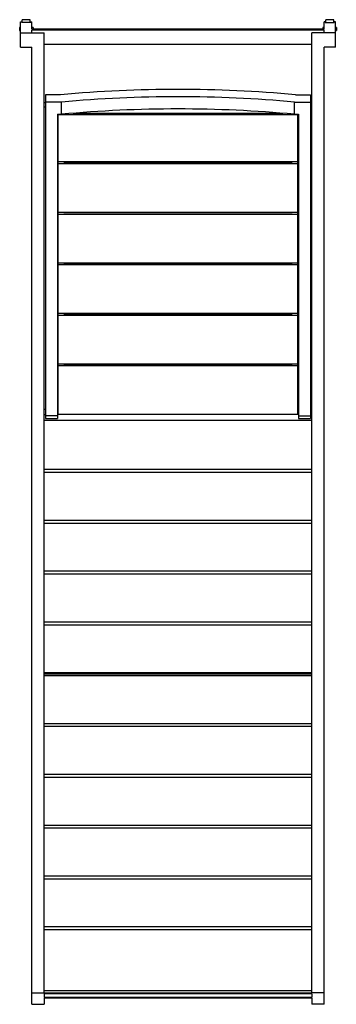
# Model space of a CAD drawing. Units: inches. Extents: x -2 to 23.9, y -80.2 to 0.1.
import ezdxf

# ---------------------------------------------------------------- set-up
doc = ezdxf.new("R2010")
doc.units = ezdxf.units.IN
doc.header["$MEASUREMENT"] = 0

msp = doc.modelspace()

# ---------------------------------------------------------------- linework, layer by layer
at = {"color": 7, "linetype": 'Continuous', "lineweight": 25}
for p, q in [((-1.15, 0.101), (-1.8, 0.101)), ((-1.8, -0.135), (-1.8, 0.101)), ((-1.15, -0.135), (-1.15, 0.101)), ((23.658, 0.101), (23.008, 0.101)), ((23.008, -0.135), (23.008, 0.101)), ((23.658, -0.135), (23.658, 0.101)), ((-1.935, -0.529), (-2, -0.529)), ((-2, -0.529), (-2, -0.785)), ((-2, -0.785), (-1.935, -0.785)), ((-1.935, -2.143), (-1.935, -0.075)), ((-1.935, -0.075), (-1.835, -0.075)), ((-1.835, -0.135), (-1.835, -0.075)), ((-1.1, -0.135), (-1.835, -0.135)), ((-1.1, -0.075), (-1.1, -0.135)), ((-1.1, -0.075), (-1, -0.075)), ((-1, -0.644), (-1, -0.075)), ((-0.9, -0.529), (-1, -0.529)), ((-1, -0.644), (22.858, -0.644)), ((-1, -0.713), (22.858, -0.713)), ((-1, -0.958), (-1, -0.713)), ((-0.9, -0.529), (-0.9, -0.644)), ((22.858, -0.529), (22.758, -0.529)), ((22.758, -0.529), (22.758, -0.644)), ((22.858, -0.644), (22.858, -0.075)), ((22.958, -0.075), (22.858, -0.075)), ((22.858, -0.958), (22.858, -0.713)), ((22.958, -0.075), (22.958, -0.135)), ((22.958, -0.135), (23.693, -0.135)), ((23.693, -0.135), (23.693, -0.075)), ((23.793, -0.075), (23.693, -0.075)), ((23.793, -2.143), (23.793, -0.075)), ((23.858, -0.529), (23.793, -0.529)), ((23.793, -0.785), (23.858, -0.785)), ((23.858, -0.529), (23.858, -0.785)), ((-1.935, -0.958), (0, -0.958)), ((0, -79.247), (0, -0.958)), ((23.793, -0.958), (21.858, -0.958)), ((21.858, -79.247), (21.858, -0.958)), ((-1.935, -2.143), (-1, -2.143)), ((-1, -80.156), (-1, -2.143)), ((0, -1.892), (21.858, -1.892)), ((23.793, -2.143), (22.858, -2.143)), ((22.858, -80.156), (22.858, -2.143)), ((0.1, -6.022), (0.1, -32.415)), ((1.327, -6.022), (0.1, -6.022)), ((20.531, -6.022), (21.758, -6.022)), ((21.758, -6.022), (21.758, -32.415)), ((0.1, -6.68), (0, -6.68)), ((0, -6.995), (0.1, -6.995)), ((1.415, -6.61), (0.1, -6.61)), ((1.415, -7.61), (1.415, -6.61)), ((20.443, -7.61), (20.443, -6.61)), ((20.443, -6.61), (21.758, -6.61)), ((21.858, -6.68), (21.758, -6.68)), ((21.758, -6.995), (21.858, -6.995)), ((1.1, -7.61), (1.415, -7.61)), ((1.1, -7.61), (1.1, -32.415)), ((1.15, -32.065), (1.15, -7.61)), ((20.708, -7.665), (1.15, -7.665)), ((2.367, -7.526), (19.491, -7.526)), ((20.443, -7.61), (20.758, -7.61)), ((20.708, -32.065), (20.708, -7.61)), ((20.758, -7.61), (20.758, -32.415)), ((1.15, -11.469), (20.708, -11.469)), ((20.708, -11.647), (1.15, -11.647)), ((1.6, -11.508), (1.6, -11.469)), ((1.6, -11.508), (20.258, -11.508)), ((20.258, -11.508), (20.258, -11.469)), ((1.15, -15.589), (20.708, -15.589)), ((20.708, -15.766), (1.15, -15.766)), ((1.6, -15.627), (1.6, -15.589)), ((1.6, -15.627), (20.258, -15.627)), ((20.258, -15.627), (20.258, -15.589)), ((1.15, -19.708), (20.708, -19.708)), ((20.708, -19.885), (1.15, -19.885)), ((1.6, -19.746), (1.6, -19.708)), ((1.6, -19.746), (20.258, -19.746)), ((20.258, -19.746), (20.258, -19.708)), ((1.15, -23.827), (20.708, -23.827)), ((20.708, -24.004), (1.15, -24.004)), ((1.6, -23.866), (1.6, -23.827)), ((1.6, -23.866), (20.258, -23.866)), ((20.258, -23.866), (20.258, -23.827)), ((1.15, -27.946), (20.708, -27.946)), ((1.6, -27.985), (1.6, -27.946)), ((1.6, -27.985), (20.258, -27.985)), ((20.258, -27.985), (20.258, -27.946)), ((1.15, -28.824), (1.1, -28.824)), ((20.708, -28.123), (1.15, -28.123)), ((20.758, -28.824), (20.708, -28.824)), ((1.15, -28.956), (1.1, -28.956)), ((1.15, -29.373), (1.1, -29.373)), ((20.758, -28.956), (20.708, -28.956)), ((20.758, -29.373), (20.708, -29.373)), ((1.15, -31.255), (1.1, -31.255)), ((20.708, -31.255), (20.758, -31.255)), ((0.1, -31.683), (0, -31.683)), ((0, -32.085), (0.1, -32.085)), ((1.15, -32.065), (20.708, -32.065)), ((21.858, -31.683), (21.758, -31.683)), ((21.758, -32.085), (21.858, -32.085)), ((21.858, -32.576), (0, -32.576)), ((1.1, -32.178), (0.1, -32.178)), ((0.1, -32.415), (1.1, -32.415)), ((20.758, -32.178), (21.758, -32.178)), ((20.758, -32.415), (21.758, -32.415)), ((21.858, -36.576), (0, -36.576)), ((0, -36.786), (21.858, -36.786)), ((21.858, -40.718), (0, -40.718)), ((0, -40.928), (21.858, -40.928)), ((21.858, -44.86), (0, -44.86)), ((0, -45.07), (21.858, -45.07)), ((21.858, -49.002), (0, -49.002)), ((0, -49.212), (21.858, -49.212)), ((21.858, -53.144), (0, -53.144)), ((0, -53.209), (21.858, -53.209)), ((0, -53.354), (21.858, -53.354)), ((21.858, -57.286), (0, -57.286)), ((0, -57.496), (21.858, -57.496)), ((21.858, -61.428), (0, -61.428)), ((0, -61.638), (21.858, -61.638)), ((21.858, -65.57), (0, -65.57)), ((0, -65.78), (21.858, -65.78)), ((21.858, -69.712), (0, -69.712)), ((0, -69.922), (21.858, -69.922)), ((21.858, -73.854), (0, -73.854)), ((0, -74.064), (21.858, -74.064)), ((-1, -79.226), (0, -79.226)), ((21.858, -79.064), (0, -79.064)), ((21.858, -79.247), (0, -79.247)), ((21.858, -79.302), (0, -79.302)), ((0, -79.302), (0, -79.584)), ((22.858, -79.226), (21.858, -79.226)), ((21.858, -79.302), (21.858, -79.584)), ((-1, -80.156), (0, -80.156)), ((0, -79.584), (21.858, -79.584)), ((0, -79.639), (21.858, -79.639)), ((0, -79.639), (0, -80.156)), ((21.858, -79.639), (21.858, -80.156)), ((22.858, -80.156), (21.858, -80.156))]:
    msp.add_line(p, q, dxfattribs=at)
for centre, radius, start, end in [((10.929, -111.563), 105.977, 84.80176, 95.19824), ((10.929, -110.229), 104.055, 84.75389, 95.24611), ((10.929, -111.229), 104.055, 84.75389, 95.24611)]:
    msp.add_arc(centre, radius, start, end, dxfattribs=at)

doc.saveas('drawing.dxf')
